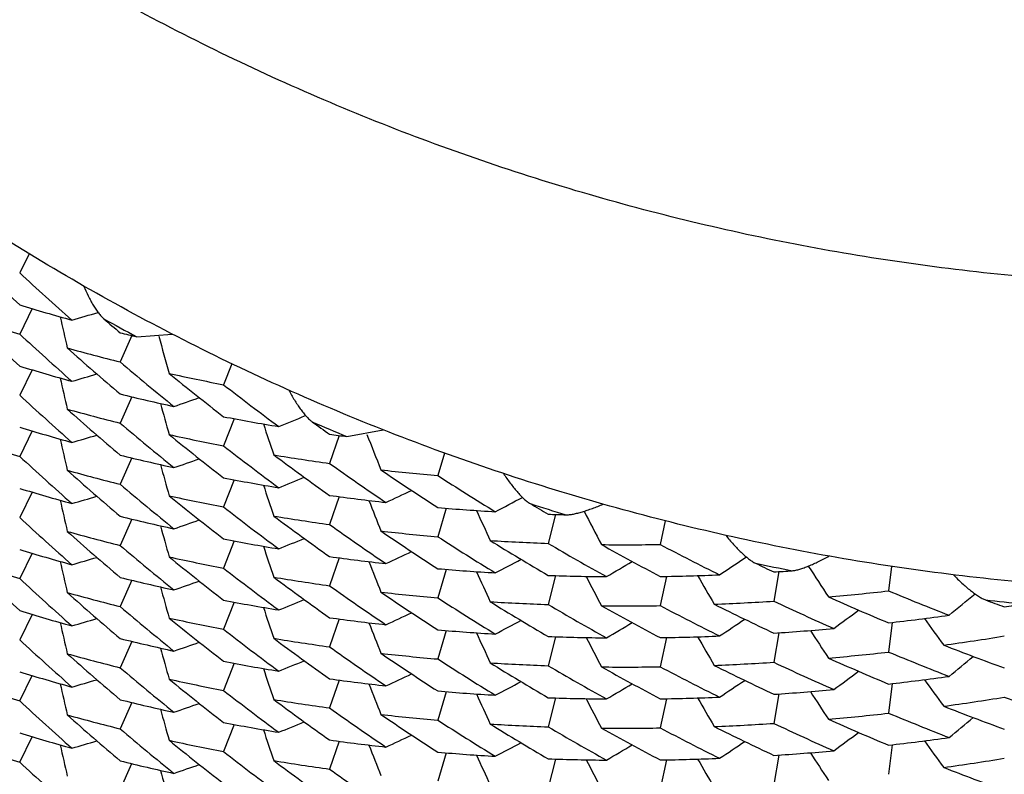
# Model space of a CAD drawing. Units: inches. Extents: x 0 to 11, y 0 to 8.5.
# Drawn here: x 5 to 5, y 3.2 to 3.2 of the extents above; entities that cross this region are included whole.
import ezdxf

# ---------------------------------------------------------------- set-up
doc = ezdxf.new("R2010")
doc.units = ezdxf.units.IN
doc.header["$LTSCALE"] = 0.605
doc.header["$MEASUREMENT"] = 0
doc.layers.get('0').update_dxf_attribs({"linetype": 'CONTINUOUS'})

msp = doc.modelspace()

# ---------------------------------------------------------------- linework, layer by layer
at = {"color": 7, "linetype": 'CONTINUOUS'}
for p, q in [((4.9837564787, 3.2003329809), (4.9831775285, 3.1991433558)), ((4.9839429977, 3.196929372), (4.9831775291, 3.1953556329)), ((4.9901107018, 3.1952603833), (4.9893993706, 3.1936290709)), ((4.9904220369, 3.1951852125), (4.9926126614, 3.1953579701)), ((4.9839429027, 3.1931414052), (4.9831775286, 3.1915678282)), ((4.9963031331, 3.1935194446), (4.9957987335, 3.1922188048)), ((4.9901106059, 3.1914725649), (4.9893993706, 3.1898414627)), ((4.9964507384, 3.1901131656), (4.9957987339, 3.188431082)), ((4.9839429349, 3.1893537205), (4.9831775291, 3.1877801043)), ((5.0029473205, 3.1890709445), (5.0023591909, 3.1873452889)), ((5.0034334831, 3.1890065498), (5.0056907383, 3.1894193431)), ((4.9901106526, 3.1876847653), (4.9893993707, 3.1860535657)), ((5.0094761632, 3.1879868667), (5.0090639016, 3.1865919222)), ((4.9964506581, 3.1863251879), (4.9957987335, 3.1846432773)), ((4.9839429308, 3.1855658578), (4.9831775286, 3.1839922216)), ((5.0029472775, 3.1852832204), (5.0023591909, 3.1835576808)), ((5.0095844129, 3.1845662013), (5.0090639019, 3.1828041994)), ((5.0163454391, 3.1841805297), (5.0158956553, 3.1823897497)), ((4.9901105883, 3.1838969519), (4.9893993706, 3.1822658833)), ((5.0231420017, 3.1837873638), (5.0228369143, 3.1823204472)), ((4.9964506851, 3.182537506), (4.9957987339, 3.1808555534)), ((4.9839429673, 3.1817782022), (4.9831775291, 3.1802045227)), ((5.002947318, 3.1814954324), (5.0023591909, 3.1797697837)), ((5.037163674, 3.1809633173), (5.0369764419, 3.179448211)), ((5.0095843493, 3.1807782158), (5.0090639016, 3.1790163946)), ((5.0163453811, 3.1803927004), (5.0158956553, 3.1786021416)), ((5.0232136232, 3.1803447236), (5.0228369146, 3.1785327244)), ((5.0301718505, 3.1806390327), (5.0298698612, 3.1788133038)), ((4.990110694, 3.1801092553), (4.9893993706, 3.1784779631)), ((4.9964506826, 3.1787496459), (4.9957987335, 3.1770676707)), ((4.9839429213, 3.1779902816), (4.9831775286, 3.1764166659)), ((5.0029472635, 3.1777076068), (5.0023591909, 3.1759821013)), ((5.037202745, 3.1774923994), (5.0369764421, 3.1756604883)), ((5.0095843705, 3.1769905356), (5.0090639019, 3.1752286708)), ((5.0301718191, 3.176851245), (5.0298698612, 3.1750256956)), ((4.990110596, 3.176321403), (4.9893993707, 3.1746903183)), ((5.0163454135, 3.1766049224), (5.0158956553, 3.1748142444)), ((5.0232135777, 3.1765567346), (5.0228369144, 3.1747449196)), ((4.9964507124, 3.1749619915), (4.9957987339, 3.1732799718)), ((4.9831775288, 3.1726289631), (4.9839429518, 3.1742026126)), ((5.0029473523, 3.1739199282), (5.0023591909, 3.1721941811)), ((5.0372027181, 3.1737044106), (5.0369764419, 3.1718726834)), ((5.0095843693, 3.1732026782), (5.0090639016, 3.171440788)), ((5.0301718418, 3.173063475), (5.0298698612, 3.1712377985)), ((4.9901106774, 3.1725336644), (4.9893993706, 3.1709024098)), ((5.0163453708, 3.172817087), (5.0158956553, 3.1710265621)), ((5.0232135926, 3.1727690545), (5.0228369146, 3.1709571958)), ((4.9964506743, 3.1711740678), (4.9957987336, 3.169492115)), ((4.9831775288, 3.1688410921), (4.9839429277, 3.1704147205)), ((5.0029472696, 3.1701320579), (5.002359191, 3.1684065363)), ((5.0095843922, 3.1694150238), (5.0090639019, 3.1676530891)), ((5.0372027268, 3.1699167292), (5.0369764421, 3.1680849596)), ((5.0163454398, 3.1690294223), (5.0158956552, 3.1672386419)), ((5.0232135924, 3.1689812003), (5.0228369143, 3.1671693131)), ((5.0301718126, 3.1692756328), (5.0298698612, 3.1674501162)), ((4.9893993707, 3.1671147468), (4.9901105923, 3.1687458245))]:
    msp.add_line(p, q, dxfattribs=at)
for centre, radius, start, end in [((5.1164663237, 3.3412206412), 0.1962625731, 225.9460454212, 227.2239093042), ((5.1152504539, 3.3418870402), 0.1944711209, 227.2236008675, 228.5078891402), ((5.017865846, 3.3101476081), 0.1181913107, 252.9328095926, 254.5651140939), ((5.017392039, 3.3067859183), 0.1165647517, 251.2883416311, 252.9309706518), ((5.1163431164, 3.3373029842), 0.1960837154, 225.9453309893, 227.2246014695), ((5.4008022956, 3.2885021499), 0.4252042862, 192.5069430387, 192.7730681561), ((4.8639472335, 3.6171234557), 0.4383579219, 286.2224391978, 286.4432865971), ((5.058184188, 3.3211131507), 0.1430019396, 240.7825714885, 241.7151896821), ((5.1142190202, 3.3425212733), 0.1929102644, 229.2838565829, 229.6815920744), ((5.1153195877, 3.3381810488), 0.1945780647, 227.2250034547, 228.5088076997), ((5.0186753788, 3.3131624214), 0.1213131203, 256.0351857387, 256.5323677185), ((5.4020885607, 3.3081147449), 0.4255484627, 195.384878764, 195.7062086358), ((5.0183938787, 3.3102383537), 0.1201599199, 254.419742997, 256.0367595159), ((5.1145926193, 3.3391600536), 0.1934773224, 228.3930387773, 229.6789925639), ((5.0178283231, 3.3062295075), 0.1180559095, 252.9316843639, 254.5661740035), ((5.1134202122, 3.3397665095), 0.1916698206, 229.6801013607, 230.9724913673), ((5.4007653907, 3.284706497), 0.4251668295, 192.5069969239, 192.7731004798), ((4.8639834169, 3.6132064428), 0.4382242675, 286.2226806915, 286.4332856619), ((5.019240937, 3.3138815538), 0.1239006103, 257.5024212073, 259.0938012045), ((5.1128045223, 3.3408116316), 0.1906912448, 230.8569646741, 232.1506336366), ((5.1116137147, 3.3412594383), 0.188749093, 232.1502980647, 233.4513017103), ((5.1152584319, 3.3343211658), 0.1944836247, 227.2238071078, 228.5081138488), ((5.0187948087, 3.3098841249), 0.1218364829, 256.038515417, 257.6456287971), ((4.8494534058, 3.6046492717), 0.4378828854, 289.0986790293, 289.3161960732), ((5.0184140244, 3.3065387012), 0.1202501376, 254.4216046409, 256.0375566658), ((5.1145798225, 3.3353641051), 0.1934628001, 228.3941603433, 229.6803131754), ((5.401993927, 3.30429972), 0.4254505163, 195.4368243207, 195.7060639052), ((5.0195765553, 3.3136362179), 0.1256694654, 259.093361179, 260.6744249251), ((4.8355297109, 3.5952370266), 0.437391153, 291.9764379747, 292.2121282649), ((5.0178595688, 3.302549763), 0.1181682671, 252.9325631034, 254.5653201424), ((5.1134871938, 3.3360550052), 0.1917711862, 229.6795556589, 230.9714066813), ((5.402544744, 3.3240039689), 0.4259755046, 198.3657478887, 198.6372764028), ((5.0583554191, 3.3214660464), 0.1433943419, 246.548619607, 247.4795430158), ((5.1106083562, 3.3417021574), 0.1870554097, 234.2376845851, 234.6407655643), ((4.863950806, 3.6095348912), 0.4383446895, 286.2224922284, 286.4330479905), ((5.0192615727, 3.3101749368), 0.1239841568, 257.5009104773, 259.0915289661), ((5.1126872149, 3.3368767956), 0.1905033064, 230.8562024187, 232.1513918759), ((5.0200753491, 3.3168087387), 0.1288811514, 262.0990364622, 262.5809284987), ((5.402135507, 3.343700337), 0.4264522873, 201.249210497, 201.5665592512), ((5.0173932152, 3.2992168572), 0.1165712795, 251.2888066997, 252.9313510518), ((5.4007833406, 3.2809226997), 0.4251851305, 192.506987202, 192.7731006944), ((5.1116789129, 3.3375638532), 0.188861853, 232.151831331, 233.4522846494), ((5.1153261069, 3.3306114187), 0.1945868217, 227.2247739256, 228.5085344358), ((5.018802026, 3.3061074753), 0.1218490079, 256.0364825724, 257.6436043828), ((5.019908423, 3.3138246088), 0.1276910095, 260.5335600868, 262.1005439532), ((5.1109708888, 3.3384088825), 0.1876685936, 233.3349025127, 234.6378895746), ((5.4020994534, 3.3005420942), 0.4255599691, 195.4369888488, 195.7061645501), ((4.8494650863, 3.6008345007), 0.4378538402, 289.0984235262, 289.3159191497), ((5.1098400079, 3.3388042662), 0.1857200792, 234.639097778, 235.9494253969), ((5.0183978199, 3.3026786706), 0.1201762255, 254.4198510641, 256.0367562548), ((5.1145781514, 3.3315696812), 0.1934567041, 228.3932594359, 229.6794301459), ((5.0195509238, 3.3097022318), 0.1255212487, 259.0922397231, 260.6754729891), ((4.8355779559, 3.5913261565), 0.4372594934, 291.9766749766, 292.2008386502), ((5.0203791582, 3.3176292474), 0.1315249614, 263.5212770578, 265.0646716915), ((5.1092466683, 3.3397308546), 0.1846594399, 235.8322464017, 237.1441582724), ((5.1081186973, 3.3399642566), 0.1825785457, 237.1437956049, 238.4640290601), ((5.113433547, 3.3322067274), 0.1916904369, 229.6801033731, 230.9724427956), ((5.4025096116, 3.3202050901), 0.4259389442, 198.3658332815, 198.637339387), ((5.0178339876, 3.2986689329), 0.1180718703, 252.9311869799, 254.5654720301), ((4.8639843219, 3.6056317476), 0.4382248654, 286.2225377856, 286.4331344853), ((5.0192436447, 3.3063161886), 0.1239111016, 257.5020849362, 259.093460909), ((5.1127857434, 3.3332126478), 0.1906613108, 230.8568136228, 232.150790339), ((5.0201417, 3.3135522899), 0.1294166776, 262.1022828303, 263.6601520872), ((4.8222377823, 3.5812641002), 0.4368029027, 294.8571068522, 295.0875251626), ((4.8095890322, 3.5704230154), 0.4362055265, 297.7398032432, 297.9894871606), ((5.4007738508, 3.2771332015), 0.4251754566, 192.5070567013, 192.7731606889), ((5.1116212387, 3.3336948037), 0.1887623111, 232.1505235406, 233.4515386918), ((5.4020399239, 3.3398740101), 0.4263497581, 201.2932337677, 201.5664005803), ((5.0205358766, 3.3174503043), 0.1333348756, 265.0642364777, 266.5981427548), ((5.058467933, 3.3217722013), 0.1437206502, 252.3048199082, 253.2343337312), ((5.1071720663, 3.3402187378), 0.1807612646, 239.2623697063, 239.6715956182), ((5.1152508124, 3.3267370855), 0.1944722301, 227.223759347, 228.5080721927), ((5.0187931161, 3.3022955504), 0.1218234915, 256.0378166318, 257.6452145012), ((5.0199202675, 3.3101351803), 0.1277898854, 260.5354137555, 262.1013335975), ((5.1109589331, 3.3346124093), 0.1876545699, 233.3361365451, 234.639327102), ((5.4008754963, 3.3595893776), 0.4269945508, 204.2191277427, 204.4931703469), ((5.0207076956, 3.3207026648), 0.1365919563, 267.9810914829, 268.4489808959), ((5.3987479948, 3.3792036922), 0.427584354, 207.1058386451, 207.4175299791), ((5.4019903627, 3.2967237961), 0.4254470061, 195.4369147804, 195.7061444944), ((4.8494601556, 3.5970564356), 0.4378645539, 289.0986062961, 289.3161137377), ((5.1099020559, 3.3351007603), 0.1858245752, 234.6385028137, 235.9482381519), ((5.0184102996, 3.2989514826), 0.1202379436, 254.4218991803, 256.0379409679), ((5.1145924358, 3.3278036819), 0.1934824559, 228.3943914178, 229.6803539523), ((5.0203919703, 3.3139300823), 0.1316142943, 263.5197883006, 265.0624317662), ((5.109138879, 3.3357808552), 0.1844648602, 235.8314371308, 237.1449808329), ((5.1081778122, 3.3362778247), 0.1826957062, 237.1454564887, 238.4650750455), ((5.1134788187, 3.3284683262), 0.1917573043, 229.6793176239, 230.9712081629), ((5.0195723056, 3.3060356483), 0.1256442087, 259.0931154745, 260.6746267781), ((5.4025263633, 3.3164226738), 0.425956447, 198.3657977637, 198.6373144956), ((4.8355341542, 3.587649918), 0.4373790322, 291.9764905756, 292.2006021086), ((5.1075118779, 3.3369918898), 0.1814171233, 238.3458565282, 239.6684370964), ((5.0206616482, 3.3176865629), 0.1353807311, 266.4614294251, 267.9825214926), ((5.1064593626, 3.3371832348), 0.1793399233, 239.6697410531, 241.0006467852), ((5.0207425776, 3.3215607922), 0.1392560941, 269.3621167485, 270.8617301484), ((5.1059088047, 3.3379944334), 0.1782031638, 240.8815807132, 242.21442324), ((5.1048818835, 3.3380250184), 0.1759979838, 242.2140352257, 243.5562684162), ((5.0178621439, 3.294984545), 0.1181788639, 252.9328344812, 254.5653547696), ((5.1126969278, 3.3293155185), 0.1905205218, 230.8566411671, 232.1517156098), ((5.0192621648, 3.3026068184), 0.1239915451, 257.5013761294, 259.0919082975), ((5.0201479281, 3.3097762974), 0.1294291909, 262.1002678308, 263.6581484549), ((4.822252338, 3.5774499287), 0.4367731193, 294.8568627707, 295.0872585583), ((5.0173946133, 3.2916444857), 0.1165747585, 251.2886624525, 252.9311572269), ((5.1163505537, 3.3221608439), 0.1960953526, 225.9455899359, 227.2247869019), ((5.4007884243, 3.2733480248), 0.4251901976, 192.5069530771, 192.7730766257), ((4.8639480503, 3.6019686685), 0.4383542716, 286.2224789471, 286.4330421385), ((5.402142759, 3.3361274744), 0.4264602589, 201.2934113489, 201.5665138258), ((4.8096483063, 3.5665197818), 0.4360762928, 297.740034436, 297.9764177276), ((4.7976446517, 3.5551051933), 0.4355279128, 300.6258356614, 300.8677635022), ((4.7864063471, 3.5429966432), 0.434850008, 303.5143069358, 303.7770878883), ((5.0585287165, 3.3220076587), 0.1439639254, 258.05321258, 258.9816789693), ((5.1040272323, 3.338101009), 0.1740686149, 244.3682654514, 244.7845167689), ((5.3919020557, 3.4142796967), 0.4288989655, 212.9528116096, 213.257304661), ((5.1116850556, 3.3299948813), 0.1888707994, 232.1515802863, 233.4519857892), ((5.0205246905, 3.3135029482), 0.1331751299, 265.0631317933, 266.5991710139), ((5.4008424028, 3.3557875461), 0.4269588873, 204.2192436425, 204.4932628596), ((5.0207192326, 3.3174549563), 0.1371322182, 267.984225378, 269.497020744), ((5.3986528905, 3.3753656616), 0.4274773266, 207.1430046267, 207.4173580657), ((5.0207161421, 3.3214059737), 0.1410835263, 270.8613045264, 272.3522737668), ((5.3957565561, 3.3949212606), 0.4282201784, 210.0647467974, 210.3387219428), ((5.0205615194, 3.32466229), 0.1443436864, 273.6974186768, 274.1526091857), ((5.1153289009, 3.3230394452), 0.1945913676, 227.2248915513, 228.5086183277), ((5.0188062385, 3.2985483463), 0.1218659104, 256.0364177258, 257.6432457571), ((4.8494619461, 3.5932697408), 0.4378649457, 289.0983344919, 289.3158307556), ((5.0199108762, 3.3062667297), 0.1277088056, 260.5336700515, 262.1005406241), ((5.1109573795, 3.3308169335), 0.1876474493, 233.3351504218, 234.6383658994), ((5.1098523641, 3.3312461847), 0.1857414395, 234.639099882, 235.9493663169), ((5.0183970752, 3.295098896), 0.1201719969, 254.4197082989, 256.0366208045), ((5.1145799966, 3.3239951488), 0.1934586752, 228.393087585, 229.6792087856), ((5.4021082243, 3.2929690274), 0.4255689368, 195.43700088, 195.7061860367), ((5.0203808885, 3.3100648051), 0.1315361546, 263.5209469607, 265.0643362279), ((5.1092293972, 3.3321294548), 0.1846284534, 235.8320899703, 237.1443282658), ((5.0203334428, 3.325497402), 0.1469944062, 275.0410545925, 276.501082685), ((5.1020195654, 3.3354890071), 0.1690542451, 247.3719617099, 248.739237161), ((4.7662158796, 3.5133017153), 0.4333804607, 309.3012824436, 309.576189541), ((5.0195552341, 3.3021433223), 0.125538386, 259.0917435881, 260.6747746669), ((4.8355788706, 3.5837512317), 0.4372597606, 291.9765349552, 292.2006898949), ((5.1081255412, 3.3324007625), 0.1825923673, 237.1440402222, 238.4642781683), ((5.0206635737, 3.3140055931), 0.1354873711, 266.4632524584, 267.9832952804), ((5.1075008971, 3.3331950832), 0.1814037712, 238.3471997015, 239.6699878917), ((5.106514806, 3.3334864076), 0.179446277, 239.6690986293, 240.9993606182), ((5.0207464763, 3.3178673673), 0.139350324, 269.360661561, 270.859544362), ((5.1058136615, 3.3340317852), 0.1780042844, 240.8807244472, 242.2153083749), ((5.1049329501, 3.3343459686), 0.1761179328, 242.2158188734, 243.5573757543), ((5.0206366459, 3.3216418594), 0.1431266871, 272.2193453257, 273.6987643779), ((5.1043325313, 3.3349367715), 0.1747629139, 243.4360759387, 244.7810700988), ((5.1033952295, 3.3349386325), 0.1725720083, 244.7824663655, 246.1368548816), ((5.1029079423, 3.3356414026), 0.1713661947, 246.0156417007, 247.3723743388), ((5.0585517529, 3.3221559551), 0.1441140604, 263.796151013, 264.7239724593), ((5.1012896956, 3.3354035113), 0.1670270564, 249.5667538493, 249.9909963963), ((5.0196622868, 3.3285162384), 0.1520409034, 279.2640060703, 279.7077719414), ((5.0178322382, 3.2910889576), 0.1180671568, 252.9313727169, 254.5657190534), ((5.1134299911, 3.3246273833), 0.1916852833, 229.6801900766, 230.9725216953), ((5.4025180346, 3.3126327597), 0.4259478327, 198.3658969762, 198.6374036322), ((4.8222462462, 3.5736719526), 0.4367844955, 294.8570361603, 295.0874442206), ((4.7759320072, 3.5265030938), 0.4341106124, 306.4064265367, 306.6583607933), ((5.0201281525, 3.3253263087), 0.148816971, 276.5006704402, 277.9528844772), ((5.4007732023, 3.2695573151), 0.4251747981, 192.5070311427, 192.7731336827), ((4.8639849679, 3.5980524378), 0.4382210903, 286.2225928406, 286.4331946144), ((5.0192415359, 3.2987305827), 0.1239008838, 257.5021223115, 259.0935435938), ((5.1127955147, 3.3256487528), 0.1906764797, 230.856807985, 232.1506138151), ((5.0201412687, 3.3059621885), 0.1294022629, 262.1015902622, 263.6597408587), ((5.4020368117, 3.3322979538), 0.426346701, 201.2933333427, 201.5664901128), ((4.809593948, 3.5628376809), 0.4361948377, 297.7398552895, 297.9761837012), ((4.7976620847, 3.5512918892), 0.4354973495, 300.6256058491, 300.8675104377), ((4.7864754072, 3.5391023721), 0.4347236297, 303.514531049, 303.7616891436), ((5.387179614, 3.4296471578), 0.4296027274, 215.9008311225, 216.1723456055), ((5.1116140367, 3.3261096478), 0.1887503516, 232.1504711751, 233.4514987088), ((5.0205340931, 3.3098474387), 0.1333076245, 265.0639944124, 266.5983398616), ((5.4008578652, 3.3520063141), 0.4269755891, 204.2191831817, 204.4932137815), ((5.0205192518, 3.3214108329), 0.1448817378, 273.7004186364, 275.1723528928), ((5.3918089447, 3.4104297677), 0.4287875569, 212.9840538459, 213.257120307), ((5.1152527362, 3.3191637726), 0.194475183, 227.2237921764, 228.508112903), ((5.0187921586, 3.2947192333), 0.1218225175, 256.0381668023, 257.6455243289), ((4.8494583238, 3.5894846654), 0.4378686495, 289.0986597655, 289.3161752831), ((5.0199176243, 3.3025467317), 0.127776775, 260.5357049642, 262.1017145673), ((5.1109707777, 3.3270538515), 0.1876752404, 233.3363844597, 234.6393712318), ((5.0207243937, 3.3136793898), 0.1371445874, 267.9822497217, 269.4950602351), ((5.3987519361, 3.3716299903), 0.4275889467, 207.1431941747, 207.4174833344), ((5.0207213417, 3.3174483902), 0.1409138657, 270.8602272336, 272.3532758809), ((5.3957257303, 3.3911167674), 0.4281854106, 210.0648911362, 210.3388425315), ((5.0198535385, 3.3255173997), 0.1508325853, 277.823377598, 279.2652638862), ((5.1015488852, 3.3322953888), 0.1677544875, 248.6167535725, 249.9872575302), ((5.0184107804, 3.2913770068), 0.1202391167, 254.4217921365, 256.0378438774), ((5.1145885955, 3.3202233969), 0.1934763956, 228.3942986176, 229.6803224961), ((5.401987488, 3.2891471473), 0.425443943, 195.4368729746, 195.7061098564), ((5.1098943453, 3.3275128665), 0.1858100703, 234.6382442146, 235.9480267321), ((5.1091477148, 3.328221088), 0.1844828966, 235.831913724, 237.1453317273), ((5.0203918197, 3.306362788), 0.131622485, 263.5202486863, 265.0628055987), ((5.0203277305, 3.3218077435), 0.1470924879, 275.0396422018, 276.4989686657), ((5.1020609824, 3.3318152271), 0.1691753529, 247.3738621076, 248.7404035893), ((5.0195739364, 3.2984717356), 0.1256559073, 259.093386067, 260.6746632454), ((4.835530491, 3.5800833441), 0.437388583, 291.9764768979, 292.2005964258), ((5.1081834335, 3.3287094014), 0.1827047246, 237.1451844416, 238.4647513477), ((5.0206623294, 3.3101301705), 0.1353998561, 266.4615386394, 267.9825181321), ((5.1074996314, 3.3293985729), 0.1813956543, 238.3461304349, 239.6689511102), ((5.020627463, 3.3179671906), 0.1432399836, 272.2211191953, 273.6995155382), ((5.1034426357, 3.3312468219), 0.1726788737, 244.7817784733, 246.1354744032), ((5.1028281926, 3.3316694307), 0.1711656843, 246.0147400638, 247.3733191537), ((4.7662933103, 3.5094175165), 0.4332573436, 309.3014982605, 309.5578632484), ((5.0178610004, 3.2874046553), 0.1181744213, 252.9327531359, 254.5653708942), ((5.1134794469, 3.3208938131), 0.1917585129, 229.6793779227, 230.9712792972), ((5.4025312525, 3.3088484551), 0.4259614221, 198.3657594717, 198.6372863696), ((4.8222481965, 3.5698846266), 0.4367840403, 294.8567751771, 295.0871717118), ((5.1064704135, 3.3296266345), 0.1793618213, 239.6697437053, 241.0005777163), ((5.020743196, 3.3139970586), 0.1392678776, 269.3617946057, 270.8614028019), ((5.1058934611, 3.3303908695), 0.1781713309, 240.8814178019, 242.2146065236), ((5.1048877667, 3.3304623856), 0.1760121344, 242.2142977453, 243.5565295288), ((5.1043225857, 3.3311397727), 0.1747503196, 243.437523597, 244.782729728), ((4.7759522969, 3.5226909388), 0.4340792337, 306.4062137357, 306.6581242168), ((5.0173949627, 3.2840706714), 0.116576529, 251.2887746514, 252.9312447187), ((5.4007844176, 3.2657716687), 0.425186161, 192.5069671873, 192.7730873255), ((4.8639490035, 3.5943897426), 0.4383508471, 286.2224890676, 286.4330492961), ((5.0192632801, 3.2950348133), 0.1239952679, 257.5012316499, 259.0917149703), ((5.1126943126, 3.3217359156), 0.190515742, 230.8564869339, 232.151594666), ((5.0201505813, 3.3022188626), 0.1294474481, 262.1002034781, 263.6577951552), ((5.4021512996, 3.3285553086), 0.426469298, 201.2934220182, 201.5665341815), ((4.8096492909, 3.5589446152), 0.4360762031, 297.7398981439, 297.9762723265), ((4.7976547586, 3.5475139047), 0.4355094303, 300.6257675217, 300.8676846415), ((4.786411245, 3.5354133337), 0.4348410916, 303.5143583168, 303.7614590842), ((5.0201509522, 3.3213620979), 0.1486392937, 276.499629112, 277.9538554721), ((5.3871512494, 3.4258403083), 0.4295688543, 215.9010021989, 216.1724925243), ((5.1116877034, 3.322423399), 0.188875661, 232.1517090153, 233.4520774302), ((5.020527386, 3.3059454118), 0.1331932901, 265.0626427296, 266.5984843209), ((5.4008506928, 3.3482162), 0.426968053, 204.2193110579, 204.4933309789), ((5.0205233145, 3.3176354406), 0.1448938192, 273.6984997848, 275.1704536795), ((5.3919030978, 3.4067046135), 0.4289003394, 212.9842540967, 213.2572568855), ((5.1153315488, 3.3154665092), 0.1945950914, 227.2248437648, 228.508548271), ((5.0188047966, 3.2909673879), 0.1218603583, 256.0364671945, 257.6433929464), ((4.8494622938, 3.5856923791), 0.4378631861, 289.0983732805, 289.3158684085), ((5.0199105284, 3.2986864441), 0.1277041191, 260.533526885, 262.1004063938), ((5.1109590343, 3.3232423516), 0.1876491978, 233.3349591378, 234.6381251935), ((5.020720304, 3.3098635945), 0.1371165122, 267.9835464019, 269.496618072), ((5.3986502118, 3.3677895545), 0.4274747165, 207.1431127517, 207.4174561199), ((5.0207171588, 3.3138013483), 0.141054556, 270.8610684332, 272.3524657468), ((5.3957398394, 3.3873365211), 0.4282013096, 210.0648072342, 210.33877045), ((5.0198325528, 3.3218465992), 0.1509512479, 277.825087311, 279.2659870029), ((5.1008004953, 3.3284415192), 0.165573644, 249.9880094415, 251.3683258568), ((5.4021053771, 3.28539264), 0.4255660359, 195.4369957021, 195.706176966), ((5.1098490678, 3.3236664664), 0.1857361753, 234.6391943125, 235.9494549334), ((5.0203328638, 3.3179341304), 0.147006649, 275.0407417477, 276.5007660938), ((5.1020243025, 3.3279269877), 0.1690685361, 247.3722412692, 248.7395100196), ((5.1015400138, 3.3284983506), 0.1677427351, 248.6182998702, 249.9890203367), ((5.0183976441, 3.2875257815), 0.1201745008, 254.419733582, 256.0366380638), ((5.114576196, 3.3164156846), 0.1934532528, 228.3931460156, 229.6793221795), ((5.0195538816, 3.2945628678), 0.1255333455, 259.0919288517, 260.6750203439), ((4.8355799283, 3.5761719288), 0.4372558993, 291.9765890418, 292.20074948), ((5.0203797535, 3.3024782307), 0.1315251298, 263.5209824248, 265.0644177721), ((5.1092384181, 3.324566773), 0.1846441257, 235.8320790177, 237.144136793), ((5.108119006, 3.3248147048), 0.1825800425, 237.1439836477, 238.4642396255), ((5.0206622016, 3.3064161485), 0.1354734663, 266.4635380297, 267.9836688605), ((5.1075114982, 3.3256380035), 0.1814250226, 238.3474633318, 239.6700356096), ((5.0206353476, 3.3140865671), 0.1431469418, 272.219451578, 273.6987610409), ((5.1034046369, 3.3273831233), 0.1725941068, 244.7824692293, 246.1367765348), ((5.1028950677, 3.3280363682), 0.1713341345, 246.0154732335, 247.3725698953), ((4.7662201982, 3.5057205781), 0.4333736569, 309.3013330595, 309.5576385811), ((5.0178344321, 3.2835198396), 0.118073957, 252.9312722505, 254.5655269841), ((5.1134324239, 3.3170546539), 0.1916890105, 229.680181737, 230.9725095129), ((5.4025173039, 3.3050567557), 0.425947046, 198.3658698059, 198.6373749693), ((5.1065079827, 3.325897436), 0.1794312722, 239.6688196749, 240.9991366149), ((5.0207454556, 3.3103007395), 0.1393592391, 269.3611118538, 270.8599090762), ((5.1058213583, 3.3264733734), 0.1780230181, 240.8812381912, 242.2156852197), ((5.1049379225, 3.3267779488), 0.1761268938, 242.2155264221, 243.5570281865), ((5.1043218048, 3.3273423274), 0.1747413032, 243.4363741734, 244.7816205069), ((4.7759436702, 3.5189128272), 0.4340920541, 306.4063614428, 306.6582845837), ((4.8639846314, 3.5904791604), 0.4382233841, 286.2225517848, 286.4331505591), ((5.0192421523, 3.2911575947), 0.123903522, 257.5020662146, 259.0934883562), ((5.1127914148, 3.3180681749), 0.1906700282, 230.8567903483, 232.1506676097), ((5.0201403721, 3.2983858787), 0.1294013887, 262.1019373539, 263.6600479815), ((4.822244018, 3.5661000631), 0.4367886776, 294.8570881376, 295.0875047939), ((4.8095894243, 3.555270658), 0.4362043461, 297.7398411027, 297.9761779412), ((4.7864765262, 3.5315269637), 0.4347231585, 303.5143993077, 303.7615479787), ((5.0201321791, 3.3177205387), 0.1487866056, 276.5004422026, 277.9530710842), ((5.3871639644, 3.4220608487), 0.4295839466, 215.9008962818, 216.1723988599), ((5.0173659117, 3.2801997529), 0.1164886125, 251.2894684598, 252.9329147598), ((5.4007755772, 3.2619823701), 0.4251772232, 192.5070453301, 192.7731477639), ((5.1116158465, 3.3185366132), 0.1887534529, 232.1505069725, 233.4515409421), ((5.4020339011, 3.3247209295), 0.4263434559, 201.2932885621, 201.5664525492), ((5.0205345677, 3.3022846331), 0.1333203249, 265.0642610621, 266.5983766201), ((4.7976570266, 3.543725931), 0.4355080615, 300.6255200606, 300.8674254442), ((5.0205220019, 3.3138185344), 0.144864905, 273.6997592415, 275.1719632758), ((5.3918066667, 3.4028536828), 0.428785384, 212.984170004, 213.2572263733), ((5.1152511459, 3.3115865412), 0.1944728864, 227.2238044525, 228.5081298195), ((5.0187918533, 3.2871408585), 0.1218197294, 256.0379886954, 257.645410156), ((5.019918006, 3.2949723559), 0.1277780055, 260.5355991514, 262.1016183389), ((5.110967182, 3.3194729953), 0.1876688695, 233.3362847682, 234.6393370311), ((5.4008625157, 3.3444325197), 0.4269804669, 204.2191408734, 204.4931817533), ((5.0207252292, 3.3061233119), 0.1371640256, 267.9821865623, 269.4947149988), ((5.3987601534, 3.364058703), 0.4275980568, 207.1432037438, 207.417502594), ((5.0207222302, 3.3098918703), 0.1409328618, 270.8597500014, 272.3526073246), ((5.3957337687, 3.3835464055), 0.428194848, 210.0649621499, 210.3389143033), ((5.0198501413, 3.3179627728), 0.1508537383, 277.823479047, 279.2652606287), ((5.4019877669, 3.2815718531), 0.4254442872, 195.4369008932, 195.7061347132), ((4.8494598141, 3.5819053977), 0.4378647131, 289.098639246, 289.3161520323), ((5.109894887, 3.31993843), 0.1858113042, 234.6383094196, 235.9481025644), ((5.1015399397, 3.3247002224), 0.1677330491, 248.6170748022, 249.9878423476)]:
    msp.add_arc(centre, radius, start, end, dxfattribs=at)
for points, knots in [([(5.0585549003, 3.1982959895), (5.0562234969, 3.1982959895), (5.0515600321, 3.1984091398), (5.0445822557, 3.1989179113), (5.0376379676, 3.1997645031), (5.0307441049, 3.2009468744), (5.0239172187, 3.2024621818), (5.0171737679, 3.2043067724), (5.0105299932, 3.2064762083), (5.0040018983, 3.2089652616), (4.9976052097, 3.2117679417), (4.9913553353, 3.2148774965), (4.9852673323, 3.2182864399), (4.9793558661, 3.2219865602), (4.9736351792, 3.2259689479), (4.9681190529, 3.2302240105), (4.9628207778, 3.2347415007), (4.9577531191, 3.2395105372), (4.9529282869, 3.2445196335), (4.948357907, 3.2497567241), (4.9440529916, 3.2552091937), (4.9400239152, 3.2608639087), (4.9362803854, 3.2667072463), (4.9328314255, 3.2727251308), (4.9296853448, 3.2789030636), (4.926849728, 3.2852261621), (4.924331406, 3.2916791915), (4.9221364518, 3.298246606), (4.9202701517, 3.3049125802), (4.918737008, 3.3116610586), (4.9175407117, 3.3184757644), (4.9166841508, 3.3253403385), (4.9161693851, 3.3322380165), (4.9160549007, 3.3368480584), (4.9160549007, 3.3391526042)], [0, 0, 0, 0, 0.0314307972, 0.0628597862, 0.0942853609, 0.1257058029, 0.1571194741, 0.1885248037, 0.2199202993, 0.251304562, 0.2826762995, 0.3140343387, 0.3453776371, 0.3767052925, 0.4080165524, 0.439310821, 0.4705876654, 0.5018468197, 0.5330881884, 0.564311847, 0.5955180419, 0.6267071882, 0.6578798662, 0.6890368156, 0.7201789289, 0.7513072429, 0.7824229287, 0.8135272805, 0.8446217032, 0.8757076986, 0.906786851, 0.9378608116, 0.9689312825, 1, 1, 1, 1]), ([(5.0585549003, 3.1793668217), (5.0562234969, 3.1793668217), (5.0515600321, 3.179479972), (5.0445822557, 3.1799887434), (5.0376379676, 3.1808353353), (5.030744105, 3.1820177066), (5.0239172187, 3.183533014), (5.0171737679, 3.1853776046), (5.0105299932, 3.1875470404), (5.0040018983, 3.1900360938), (4.9976052097, 3.1928387739), (4.9913553353, 3.1959483287), (4.9852673323, 3.1993572721), (4.9793558661, 3.2030573924), (4.9736351791, 3.2070397801), (4.9681190529, 3.2112948427), (4.9628207778, 3.2158123328), (4.9577531191, 3.2205813694), (4.9529282869, 3.2255904656), (4.948357907, 3.2308275563), (4.9440529916, 3.2362800259), (4.9400239152, 3.2419347409), (4.9362803855, 3.2477780785), (4.9328314255, 3.253795963), (4.9296853448, 3.2599738958), (4.926849728, 3.2662969943), (4.924331406, 3.2727500236), (4.9221364518, 3.2793174381), (4.9202701517, 3.2859834123), (4.918737008, 3.2927318908), (4.9175407117, 3.2995465965), (4.9166841508, 3.3064111707), (4.9161693851, 3.3133088487), (4.9160549007, 3.3179188906), (4.9160549007, 3.3202234364)], [0, 0, 0, 0, 0.031430797, 0.0628597866, 0.0942853605, 0.1257058031, 0.157119474, 0.1885248035, 0.2199202996, 0.2513045616, 0.2826762998, 0.3140343386, 0.345377637, 0.3767052928, 0.4080165521, 0.4393108214, 0.4705876652, 0.5018468197, 0.5330881887, 0.5643118466, 0.5955180423, 0.6267071879, 0.6578798663, 0.6890368157, 0.7201789286, 0.7513072433, 0.7824229284, 0.8135272806, 0.8446217033, 0.8757076983, 0.9067868514, 0.9378608112, 0.9689312827, 1, 1, 1, 1]), ([(4.9871328207, 3.1983385254), (4.9872230753, 3.1981274637), (4.9873648223, 3.1978188562), (4.9875702737, 3.1974242768), (4.9877263355, 3.1971500635), (4.9878857562, 3.1968965241), (4.9880473115, 3.1966679984), (4.9881860018, 3.1964981991), (4.9882976795, 3.1963807773), (4.9883534754, 3.1963288107), (4.9883813424, 3.1963048277)], [0, 0, 0, 0, 0.2866913985, 0.4238021691, 0.5555129279, 0.6806376143, 0.7976978566, 0.9048619811, 0.954081482, 1, 1, 1, 1]), ([(4.9998307936, 3.1918853262), (4.9999428959, 3.1916771394), (5.0001166372, 3.1913736184), (5.000363125, 3.1909875976), (5.0005476211, 3.1907206741), (5.0007332187, 3.1904754049), (5.0009181542, 3.1902562479), (5.0010740853, 3.1900953172), (5.0011975307, 3.1899858198), (5.0012584551, 3.1899381076), (5.0012886676, 3.1899163479)], [0, 0, 0, 0, 0.2877021779, 0.4252097787, 0.5571934199, 0.6824120287, 0.7993081714, 0.9059349914, 0.9546967219, 1, 1, 1, 1]), ([(5.0131288859, 3.1867158314), (5.0132623602, 3.1865146275), (5.0134671943, 3.1862222225), (5.01375313, 3.1858525153), (5.0139646422, 3.1855983084), (5.0141747776, 3.1853663671), (5.0143506538, 3.1851914195), (5.0144895038, 3.1850671899), (5.0145892096, 3.1849851241), (5.0146862824, 3.1849129989), (5.0147514976, 3.184870501), (5.0147836219, 3.1848513984)], [0, 0, 0, 0, 0.2887851031, 0.4266881945, 0.5589242046, 0.6842039725, 0.8009013473, 0.8554205258, 0.9069927638, 0.9552981379, 1, 1, 1, 1]), ([(5.0170105496, 3.1841607532), (5.0170434695, 3.1841598616), (5.0171127487, 3.1841611149), (5.0172209716, 3.1841700172), (5.0173376863, 3.1841855279), (5.017507979, 3.1842152192), (5.017735384, 3.1842669191), (5.0180217838, 3.1843466979), (5.0183243255, 3.1844435824), (5.0187527066, 3.1845959483), (5.0190759627, 3.1847263254), (5.0192934035, 3.1848195336)], [0, 0, 0, 0, 0.0413602843, 0.0869247048, 0.1363190528, 0.1891823306, 0.3039827004, 0.4290286856, 0.5624787828, 0.7028762757, 1, 1, 1, 1]), ([(5.0268919205, 3.1828893678), (5.0270458154, 3.1826986057), (5.0272801801, 3.1824223645), (5.0276032139, 3.1820754018), (5.0278398317, 3.1818383816), (5.0280724614, 3.1816238319), (5.0282649711, 3.1814636564), (5.0284153184, 3.1813513284), (5.0285222902, 3.1812780363), (5.028625443, 3.1812146395), (5.0286941179, 3.181178079), (5.0287277287, 3.1811619525)], [0, 0, 0, 0, 0.2899617779, 0.4282729371, 0.5607549167, 0.6860749219, 0.802545307, 0.8568241188, 0.9080536091, 0.9558970881, 1, 1, 1, 1]), ([(5.0310139174, 3.1806975471), (5.0310480861, 3.1807000277), (5.0311195856, 3.1807084317), (5.0312304518, 3.180728655), (5.0313491837, 3.1807564796), (5.0315212673, 3.1808042129), (5.0317493592, 3.1808801758), (5.0320345967, 3.1809907589), (5.0323339649, 3.1811203145), (5.0327551263, 3.1813189166), (5.0330710221, 3.1814845556), (5.0332827193, 3.1816016128)], [0, 0, 0, 0, 0.0418559277, 0.0878585545, 0.137626978, 0.1907961233, 0.3059978557, 0.4311647959, 0.5644636444, 0.7044487166, 1, 1, 1, 1]), ([(5.040985176, 3.1804434877), (5.0411577085, 3.1802667948), (5.0414188079, 3.1800119763), (5.0417749792, 3.1796943999), (5.0420336474, 3.1794791223), (5.0422856572, 3.1792860833), (5.04249215, 3.1791437511), (5.0426518605, 3.1790454586), (5.0427645363, 3.1789822879), (5.0428722317, 3.1789287409), (5.042943324, 3.1788987514), (5.0429779027, 3.1788858689)], [0, 0, 0, 0, 0.2912304214, 0.4299552506, 0.5626675863, 0.6879969776, 0.8042041586, 0.858227211, 0.9091038465, 0.9564842157, 1, 1, 1, 1])]:
    msp.add_open_spline(points, degree=3, knots=knots, dxfattribs=at)

doc.saveas('drawing.dxf')
